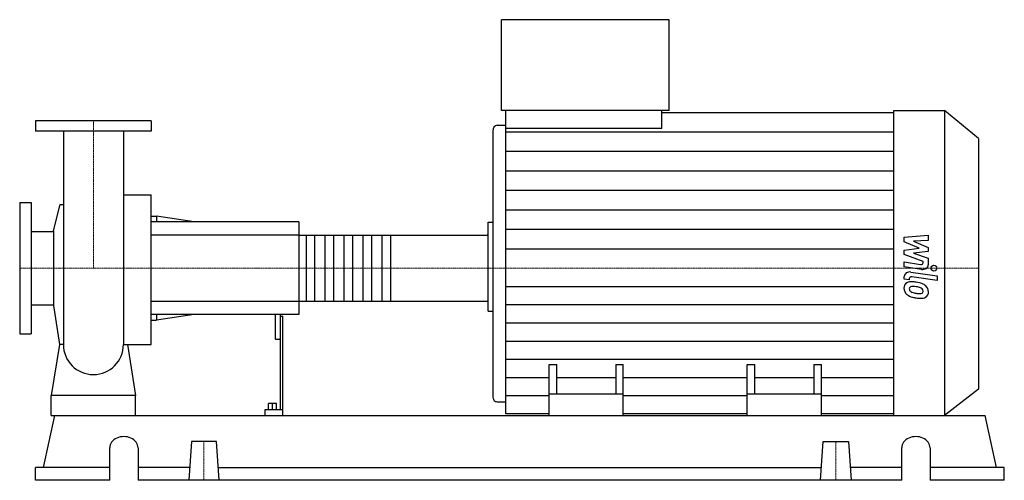
# Model space of a CAD drawing. Extents: x -140 to 1730, y 0 to 875.
import ezdxf

# ---------------------------------------------------------------- set-up
doc = ezdxf.new("R2010")
doc.units = 0
doc.linetypes.add('DASHDOT', pattern=[1, 0.5, -0.25, 0, -0.25])
doc.layers.get('0').update_dxf_attribs({"color": 124})
doc.layers.add('CP_AXIS', color=143, linetype='DASHDOT', lineweight=18)
doc.layers.add('CP_DETAL', color=33, linetype='Continuous')

msp = doc.modelspace()

# ---------------------------------------------------------------- linework, layer by layer
at = {"extrusion": (0, 1, 0)}
for p, q in [((775.1, 702.5), (775.1, 875)), ((1093.8, 875), (775.1, 875)), ((1093.8, 702.5), (1093.8, 875)), ((1093.8, 702.5), (775.1, 702.5)), ((783.5, 668.5), (783.5, 702.5)), ((1079.5, 668.5), (1079.5, 702.5)), ((1079.5, 699), (1520.3, 699)), ((1520.3, 702.5), (1616.7, 702.5)), ((1616.7, 702.5), (1616.7, 123)), ((1681, 649.2), (1616.7, 702.5)), ((110, 683), (-110, 683)), ((-110, 683), (-110, 663)), ((110, 683), (110, 663)), ((766.7, 674.5), (783.5, 674.5)), ((110, 663), (-110, 663)), ((758.4, 663.2), (758.4, 159.7)), ((1079.5, 668.5), (783.5, 668.5)), ((1681, 649.2), (1681, 172.9)), ((-140, 528), (-140, 278)), ((-140, 528), (-118, 528)), ((-118, 528), (-118, 278)), ((-75.8, 473.7), (-63.1, 523.9)), ((57.2, 542.3), (110, 542.3)), ((110, 502), (119.6, 502)), ((390, 491), (110, 491)), ((119.6, 502), (119.6, 491)), ((191.5, 491), (119.6, 502)), ((390, 491), (390, 315)), ((750, 490.5), (758.4, 490.5)), ((-118, 472.9), (-75.8, 472.9)), ((-75.8, 473.7), (-75.8, 332.3)), ((390, 465.7), (747.6, 465.7)), ((750, 342.1), (750, 463.9)), ((390, 340.3), (747.6, 340.3)), ((-118, 333.1), (-75.8, 333.1)), ((-75.8, 332.3), (-64.6, 258)), ((750, 321.2), (758.4, 321.2)), ((390, 315), (110, 315)), ((110, 304), (119.6, 304)), ((119.6, 315), (119.6, 304)), ((191.5, 315), (119.6, 304)), ((345, 315), (345, 269.5)), ((355, 315), (355, 133.6)), ((355, 312), (360, 312)), ((360, 123), (360, 312)), ((-140, 278), (-118, 278)), ((346, 268.2), (354, 268.2)), ((865.5, 123), (865.5, 220.1)), ((865.5, 220.1), (879.9, 220.1)), ((879.9, 163.9), (879.9, 220.1)), ((991.9, 220.1), (991.9, 163.9)), ((991.9, 220.1), (1006.2, 220.1)), ((1006.2, 123), (1006.2, 220.1)), ((1241.8, 123), (1241.8, 220.1)), ((1241.8, 220.1), (1256.1, 220.1)), ((1256.1, 163.9), (1256.1, 220.1)), ((1368.1, 220.1), (1368.1, 163.9)), ((1368.1, 220.1), (1382.5, 220.1)), ((1382.5, 123), (1382.5, 220.1)), ((1681, 172.9), (1616.7, 123)), ((-80, 123), (-80, 161.1)), ((80, 161.1), (-80, 161.1)), ((80, 123), (80, 161.1)), ((1006.2, 163.9), (865.5, 163.9)), ((1382.5, 163.9), (1241.8, 163.9)), ((325.6, 133.6), (325.6, 123)), ((360, 133.6), (325.6, 133.6)), ((332.3, 133.6), (332.3, 145.8)), ((348, 145.8), (332.3, 145.8)), ((340, 133.6), (340, 145.8)), ((348, 133.6), (348, 145.8)), ((766.7, 149.2), (783.5, 149.2)), ((-95.1, 24.6), (-73.4, 123)), ((-73.4, 123), (1693.4, 123)), ((865.5, 126.2), (783.5, 126.2)), ((865.5, 123), (865.5, 123)), ((865.5, 123), (1382.5, 123)), ((1241.8, 126.2), (1006.2, 126.2)), ((1520.3, 126.2), (1382.5, 126.2)), ((1382.5, 123), (1382.5, 123)), ((1520.3, 123), (1616.7, 123)), ((1715.1, 24.6), (1693.4, 123)), ((31, 0), (31, 61.5)), ((84.7, 61.5), (84.7, 0)), ((186.2, 73.8), (181, 0)), ((233.8, 73.8), (186.2, 73.8)), ((239, 0), (233.8, 73.8)), ((1381, 0), (1386.2, 73.8)), ((1386.2, 73.8), (1433.8, 73.8)), ((1433.8, 73.8), (1439, 0)), ((1535.3, 0), (1535.3, 61.5)), ((1589, 61.5), (1589, 0)), ((31, 24.6), (-110, 24.6)), ((-110, 0), (-110, 24.6)), ((182.7, 24.6), (84.7, 24.6)), ((237.3, 24.6), (1382.7, 24.6)), ((1535.3, 24.6), (1437.3, 24.6)), ((1730, 24.6), (1589, 24.6)), ((1730, 0), (1730, 24.6)), ((31, 0), (-110, 0)), ((1535.3, 0), (84.7, 0)), ((1730, 0), (1589, 0))]:
    msp.add_line(p, q, dxfattribs=at)
for p, q in [((1520.3, 123), (1520.3, 702.5)), ((-57.1, 663), (-57.1, 258)), ((57.2, 663), (57.2, 258)), ((783.5, 126.2), (783.5, 668.5)), ((-63.1, 523.9), (-57.1, 523.9)), ((110, 258), (110, 542.3)), ((750, 321.2), (750, 490.5)), ((-64.6, 258), (-80, 161.1)), ((-57.1, 258), (-64.6, 258)), ((57.2, 258), (64.6, 258)), ((64.6, 258), (80, 161.1)), ((64.6, 258), (110, 258)), ((-80, 123), (80, 123)), ((865.5, 123), (1382.5, 123))]:
    msp.add_line(p, q)
for start, end in [(180, 270), (270, 0)]:
    msp.add_arc((0, 258), 57.1, start, end)
for centre, major_axis, ratio, start_param, end_param in [((766.7, 663.2), (0, 11.2), 0.746135, 0, 1.570796), ((747.6, 463.9), (-2.4, 0), 0.746261, -3.141593, -1.570796), ((747.6, 342.1), (-2.4, 0), 0.746261, 1.570796, 3.141593), ((346, 269.5), (0, 1.3), 0.76913, 1.570796, 3.141593), ((354, 269.5), (0, 1.3), 0.76913, 3.141593, 4.712389), ((766.7, 159.7), (0, 10.5), 0.798098, 1.570796, 3.141593), ((57.9, 61.5), (-26.9, 0), 0.80022, -3.141593, 0), ((1562.1, 61.5), (-26.9, 0), 0.80022, -3.141593, 0)]:
    msp.add_ellipse(centre, major_axis=major_axis, ratio=ratio, start_param=start_param, end_param=end_param)
at = {"layer": 'CP_AXIS'}
for p, q in [((0, 683), (0, 403)), ((-140, 403), (750, 403)), ((1681, 403), (750, 403)), ((210, 73.8), (210, 0)), ((1410, 73.8), (1410, 0))]:
    msp.add_line(p, q, dxfattribs=at)
at = {"layer": 'CP_DETAL'}
for p, q in [((783.5, 662), (1520.3, 662)), ((783.5, 625), (1520.3, 625)), ((783.5, 588), (1520.3, 588)), ((783.5, 551), (1520.3, 551)), ((783.5, 514), (1520.3, 514)), ((783.5, 477), (1520.3, 477)), ((564, 465.7), (564, 340.3)), ((1539.8, 461.6), (1585.5, 465.6)), ((1539.8, 453.3), (1539.8, 461.6)), ((1568.5, 440.8), (1539.8, 453.3)), ((1585.5, 455.8), (1557.3, 454.3)), ((1557.3, 454.3), (1585.5, 442)), ((1585.5, 465.6), (1585.5, 455.8)), ((783.5, 440), (1520.3, 440)), ((1539.8, 437.5), (1568.5, 440.8)), ((1539.8, 429.2), (1539.8, 437.5)), ((1585.5, 434.6), (1557.3, 431.4)), ((1557.3, 431.4), (1585.5, 422)), ((1585.5, 442), (1585.5, 434.6)), ((1575.8, 415.6), (1539.8, 429.2)), ((1539.8, 415.1), (1571, 410.1)), ((1539.8, 405.7), (1539.8, 415.1)), ((1575.8, 413.4), (1575.8, 415.6)), ((1585.5, 422), (1585.5, 409.3)), ((1572.6, 400.6), (1539.8, 405.7)), ((1552.7, 395.6), (1602.2, 388.2)), ((1539.8, 382.2), (1539.8, 387.4)), ((1549.5, 380.8), (1539.8, 382.2)), ((1549.5, 383.5), (1549.5, 380.8)), ((1602.2, 379.4), (1554.3, 386.6)), ((1602.2, 388.2), (1602.2, 379.4)), ((783.5, 368.4), (1520.3, 368.4)), ((783.5, 333.8), (1520.3, 333.8)), ((783.5, 299.2), (1520.3, 299.2)), ((783.5, 264.6), (1520.3, 264.6)), ((783.5, 230), (1520.3, 230)), ((783.5, 195.4), (865.5, 195.4)), ((879.9, 195.4), (991.9, 195.4)), ((1006.2, 195.4), (1241.8, 195.4)), ((1256.1, 195.4), (1368.1, 195.4)), ((1382.5, 195.4), (1520.3, 195.4)), ((783.5, 160.8), (865.5, 160.8)), ((1006.2, 160.8), (1241.8, 160.8)), ((1382.5, 160.8), (1520.3, 160.8))]:
    msp.add_line(p, q, dxfattribs=at)
at = {"layer": 'CP_DETAL', "extrusion": (0, 1, 0)}
for p, q in [((390, 465.7), (110, 465.7)), ((404.4, 340.3), (404.4, 465.7)), ((420, 465.7), (420, 340.3)), ((440.4, 340.3), (440.4, 465.7)), ((456, 465.7), (456, 340.3)), ((476.4, 340.3), (476.4, 465.7)), ((492, 465.7), (492, 340.3)), ((512.4, 340.3), (512.4, 465.7)), ((528, 465.7), (528, 340.3)), ((548.4, 340.3), (548.4, 465.7)), ((110, 340.3), (390, 340.3))]:
    msp.add_line(p, q, dxfattribs=at)
at = {"layer": 'CP_DETAL'}
msp.add_circle((1596.2, 403), 5.61, dxfattribs=at)
for centre, major_axis, ratio, start_param, end_param in [((1571.8, 413.4), (-4.05, 0), 0.830033, 1.381048, 3.142223), ((1550.7, 387.4), (-10.8, 0), 0.775991, -1.76271, 0), ((1574.7, 409.3), (-10.8, 0), 0.814354, 1.381363, 3.143507), ((1554.6, 365.9), (-15.3, 0), 0.775991, -0.888066, 0.07402), ((1553.4, 366.3), (-14.2, 0), 0.775991, -1.685238, -0.928686), ((1553.5, 383.5), (-4.05, 0), 0.775991, -1.76271, 0), ((1551.8, 335.3), (-54.1, 0), 0.775991, -1.774419, -1.631431), ((1556.5, 345.8), (-39.9, 0), 0.775991, -2.040088, -1.726581), ((1562.6, 364.9), (-23.2, 0), 0.775991, -0.005694, 0.709284), ((1555.3, 363.9), (-5.75, 0), 0.775991, -0.868231, 0.082654), ((1569.6, 364.6), (-20.1, 0), 0.775991, 0.073034, 0.213456), ((1558, 363.2), (-8.38, 0), 0.775991, 0.300846, 0.702989), ((1555.7, 362.8), (-7.13, 0), 0.775991, -1.69184, -0.948198), ((1559.3, 364.3), (-10.3, 0), 0.775991, 0.717995, 1.131256), ((1568.6, 381.5), (-34.3, 0), 0.775991, 1.161172, 1.397368), ((1554.4, 337.8), (-39.3, 0), 0.775991, -1.782835, -1.626096), ((1551.1, 320.4), (-62, 0), 0.775991, -1.832413, -1.759526), ((1564.7, 357.5), (-12.3, 0), 0.775991, -2.402926, -1.770731), ((1569.7, 360), (-6.81, 0), 0.775991, 1.544189, 2.197946), ((1567.4, 359.7), (-8.38, 0), 0.775991, 3.118806, 3.850139), ((1570.6, 358.7), (-5.03, 0), 0.775991, 2.249588, 2.768489), ((1564.2, 359.1), (-21.3, 0), 0.775991, -2.434846, -2.079303), ((1568.1, 359.4), (-7.65, 0), 0.775991, 2.781426, 3.163991), ((1563.3, 358.2), (-22.6, 0), 0.775991, 3.129876, 3.86064), ((1570.3, 357.2), (-15.7, 0), 0.775991, 2.266529, 3.207701), ((1562, 364.7), (-22.6, 0), 0.775991, 0.715624, 1.292562), ((1575.3, 397.6), (-67, 0), 0.775991, 1.275196, 1.381612), ((1570.7, 388.4), (-43.4, 0), 0.775991, 1.385374, 1.544257), ((1572.4, 381.3), (-45.9, 0), 0.775991, 1.357597, 1.549131), ((1572.1, 356.4), (-13.8, 0), 0.775991, 1.522233, 2.215131)]:
    msp.add_ellipse(centre, major_axis=major_axis, ratio=ratio, start_param=start_param, end_param=end_param, dxfattribs=at)

doc.saveas('drawing.dxf')
